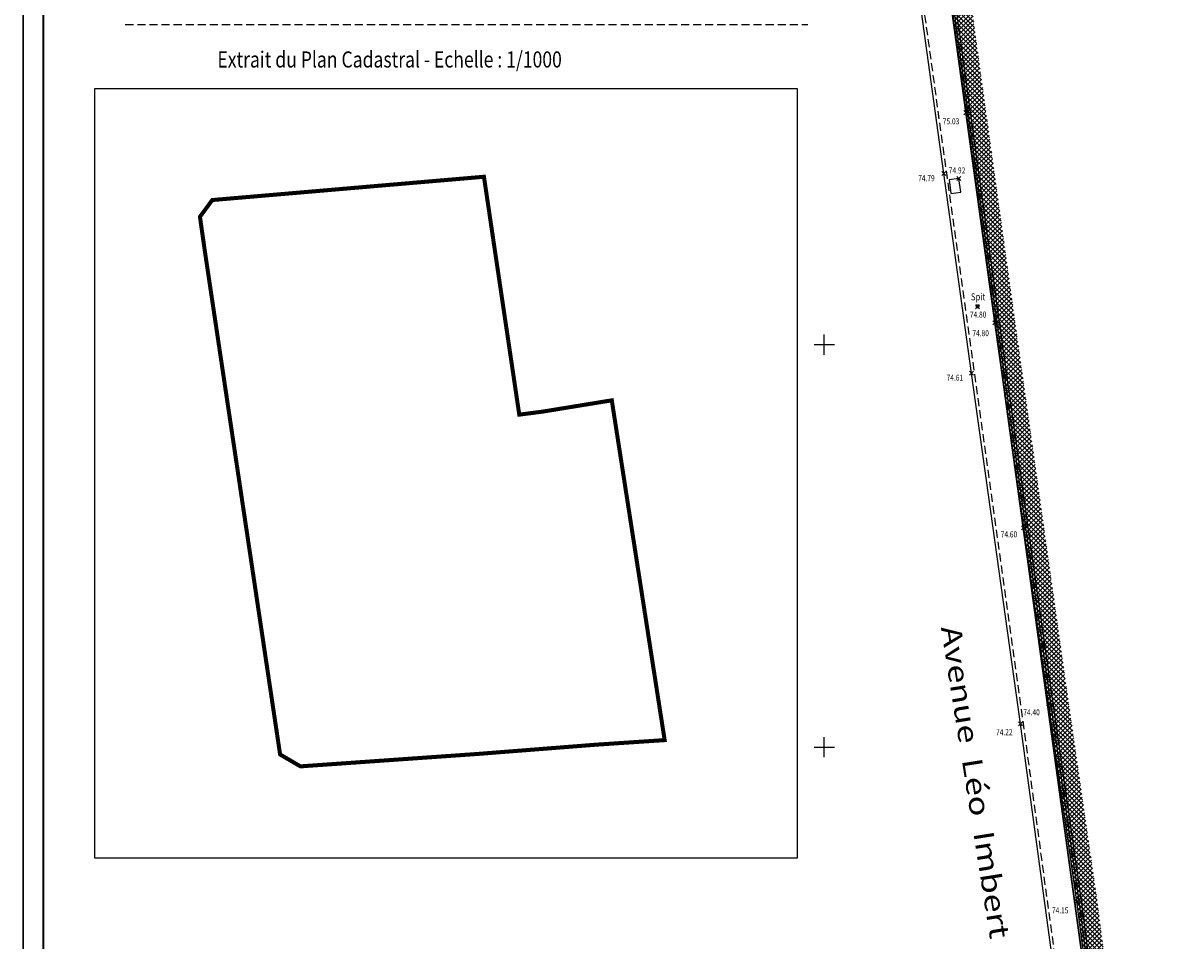
# Model space of a CAD drawing. Units: metres. Extents: x 1042452 to 1043011, y 6298920 to 6301301.
# Drawn here: x 1042700 to 1042758, y 6300042 to 6300087 of the extents above; entities that cross this region are included whole.
import ezdxf
from ezdxf.enums import TextEntityAlignment as Align

# ---------------------------------------------------------------- set-up
doc = ezdxf.new("R2010")
doc.units = ezdxf.units.M
doc.header["$XCLIPFRAME"] = 0
doc.header["$PDMODE"] = 3
doc.header["$PDSIZE"] = 0.1
doc.linetypes.add('CADASTRE', pattern=[1.1, 0.6, -0.25, 0, -0.25])
doc.linetypes.add('TCOURT', pattern=[0.6, 0.4, -0.2])
for name, color, linetype in [('00-assiette-div-vol', 162, 'CADASTRE'), ('_____Limites Volumes', 21, 'Continuous'), ('_____Teintes Volumes', 7, 'Continuous'), ('CADRE-CARROYAGE', 2, 'Continuous'), ('CLOTURE', 54, 'Continuous'), ('CLOTURE-SYMB', 86, 'Continuous'), ('DIVISION_TXT', 6, 'Continuous'), ('MUR-BAHUT', 8, 'Continuous'), ('PTS-TN', 7, 'Continuous'), ('PTS-TN-ALT', 5, 'Continuous'), ('REPERE', 2, 'Continuous'), ('REPERE-TXT', 6, 'Continuous'), ('RES-DIVERS-SYMB', 7, 'Continuous'), ('VOIRIE-BORDURE', 233, 'Continuous'), ('VOIRIE-BORDURE-EPAIS', 86, 'TCOURT'), ('VOIRIE-TXT', 6, 'Continuous')]:
    doc.layers.add(name, color=color, linetype=linetype)
doc.layers.add('PTS-REF', color=6, linetype='Continuous', plot=False)
doc.styles.add('CAD', font='romans.shx', dxfattribs={"width": 0.8, "oblique": 18})
doc.styles.add('GEOMETRE EXPERT', font='txt')
doc.styles.add('RS', font='romans.shx')
doc.styles.get("Standard").update_dxf_attribs({"font": 'romans.shx', "width": 0.8})
picture_1 = doc.add_image_def('image1.jpg', size_in_pixel=(4678, 6617))

# ---------------------------------------------------------------- blocks, each defined once
blk = doc.blocks.new('L1T')
at = {"color": 0, "linetype": 'ByBlock', "lineweight": -2}
blk.add_lwpolyline([(0, 1), (1, 1), (1, 0), (0, 0)], close=True, dxfattribs=at)
blk = doc.blocks.new('E_SPIT')
at = {"color": 0, "linetype": 'ByBlock', "lineweight": -2, "flags": 128}
blk.add_lwpolyline([(-0.071, 0.019), (0, 0.123), (0.071, 0.019)], dxfattribs=at)
at = {"color": 0, "linetype": 'ByBlock', "lineweight": -2}
blk.add_circle((0, 0), 0.05, dxfattribs=at)
blk = doc.blocks.new('CLOT')
at = {"color": 0, "linetype": 'ByBlock', "lineweight": -2, "flags": 128}
for points in [[(0.5, 0.5), (-0.5, -0.5)], [(-0.5, 0.5), (0.5, -0.5)]]:
    blk.add_lwpolyline(points, dxfattribs=at)
blk = doc.blocks.new('PTS-TN')
at = {"color": 0}
blk.add_point((0, 0), dxfattribs=at)
at = {"layer": 'PTS-REF', "width": 0.8}
blk.add_attdef('PH', text='', height=0.1, dxfattribs=at).set_placement((-0.1, 0.2), align=Align.RIGHT)
at = {"layer": 'PTS-TN-ALT', "width": 0.8}
blk.add_attdef('ALT', text='', height=0.3, dxfattribs=at).set_placement((0.1, -0.3), align=Align.MIDDLE_LEFT)

msp = doc.modelspace()

# ---------------------------------------------------------------- hatches: boundary and pattern name
at = {"layer": '_____Teintes Volumes'}
h = msp.add_hatch(dxfattribs=at)
h.set_pattern_fill('ANSI37', color=211, scale=0.05)
h.set_pattern_definition([(45, (1042700.21333, 6299182.5181), (-0.112253202, 0.112253202), []), (135, (1042700.21333, 6299182.5181), (-0.112253202, -0.112253202), [])])
h.paths.add_polyline_path([(1042855.371, 6299992.103), (1042851.959, 6300013.595), (1042846.4, 6300047.835), (1042844.971, 6300056.958), (1042843.711, 6300065.08), (1042842.317, 6300074.02), (1042842.025, 6300075.814), (1042839.232, 6300075.333), (1042829.497, 6300073.814), (1042824.563, 6300073.03), (1042819.413, 6300072.206), (1042818.943, 6300074.725), (1042817.247, 6300085.144), (1042815.801, 6300094.3), (1042813.889, 6300106.231), (1042812.587, 6300114.388), (1042811.237, 6300122.758), (1042809.877, 6300131.669), (1042809.291, 6300131.615), (1042806.304, 6300131.309), (1042795.748, 6300130.29), (1042785.455, 6300129.36), (1042774.819, 6300128.344), (1042764.405, 6300127.341), (1042754.77, 6300126.443), (1042744.687, 6300125.574), (1042741.536, 6300121.653), (1042742.212, 6300117.479), (1042743.005, 6300112.112), (1042744.286, 6300102.752), (1042745.693, 6300092.495), (1042747.025, 6300082.722), (1042748.472, 6300072.288), (1042749.901, 6300062.096), (1042751.13, 6300053.369), (1042752.547, 6300043.532), (1042753.907, 6300033.076), (1042755.283, 6300022.699), (1042756.326, 6300015.354), (1042757.6, 6300006.14), (1042758.875, 6299996.756), (1042759.955, 6299988.764), (1042763.884, 6299985.566), (1042771.805, 6299986.175), (1042782.022, 6299986.941), (1042789.953, 6299987.419), (1042793.285, 6299987.596), (1042796.413, 6299987.809), (1042795.775, 6299992.654), (1042791.778, 6299992.01), (1042786.023, 6299991.086), (1042778.564, 6299989.926), (1042777.33, 6299997.718), (1042776.782, 6299997.631), (1042776.157, 6300001.527), (1042775.822, 6300003.614), (1042776.374, 6300003.703), (1042776, 6300006.005), (1042774.913, 6300005.832), (1042773.4, 6300015.255), (1042774.482, 6300015.429), (1042774.186, 6300017.269), (1042773.654, 6300017.184), (1042772.217, 6300026.189), (1042770.861, 6300025.959), (1042769.797, 6300032.513), (1042771.266, 6300032.762), (1042770.711, 6300036.263), (1042775.861, 6300037.087), (1042775.799, 6300037.479), (1042822.49, 6300044.95), (1042822.553, 6300044.552), (1042823.649, 6300044.728), (1042825.127, 6300044.964), (1042825.976, 6300043.212), (1042827.884, 6300039.278), (1042840.156, 6300013.706), (1042840.791, 6300015.179), (1042844.952, 6300015.917), (1042848.055, 6299996.597), (1042848.029, 6299996.591), (1042848.36, 6299991.635)])
h.paths.add_polyline_path([(1042854.211, 6299993.028), (1042850.971, 6300013.436), (1042845.413, 6300047.678), (1042843.983, 6300056.804), (1042842.722, 6300064.927), (1042841.33, 6300073.862), (1042841.2, 6300074.657), (1042839.394, 6300074.346), (1042829.653, 6300072.826), (1042824.72, 6300072.043), (1042818.609, 6300071.065), (1042817.957, 6300074.552), (1042816.26, 6300084.986), (1042814.814, 6300094.143), (1042812.901, 6300106.073), (1042811.6, 6300114.23), (1042810.249, 6300122.602), (1042809.031, 6300130.583), (1042806.403, 6300130.314), (1042795.841, 6300129.294), (1042785.548, 6300128.364), (1042774.914, 6300127.348), (1042764.499, 6300126.346), (1042754.859, 6300125.447), (1042745.199, 6300124.614), (1042742.594, 6300121.374), (1042743.2, 6300117.632), (1042743.995, 6300112.253), (1042745.276, 6300102.888), (1042746.684, 6300092.63), (1042748.016, 6300082.858), (1042749.462, 6300072.426), (1042750.891, 6300062.234), (1042752.12, 6300053.51), (1042753.538, 6300043.668), (1042754.898, 6300033.206), (1042756.273, 6300022.835), (1042757.316, 6300015.493), (1042758.591, 6300006.276), (1042759.866, 6299996.891), (1042760.893, 6299989.29), (1042764.206, 6299986.594), (1042771.729, 6299987.172), (1042781.955, 6299987.938), (1042789.897, 6299988.417), (1042793.225, 6299988.594), (1042795.283, 6299988.734), (1042794.918, 6299991.503), (1042791.937, 6299991.023), (1042786.179, 6299990.098), (1042777.733, 6299988.785), (1042776.499, 6299996.574), (1042775.953, 6299996.488), (1042775.169, 6300001.368), (1042774.676, 6300004.441), (1042775.227, 6300004.53), (1042775.173, 6300004.861), (1042774.084, 6300004.687), (1042772.255, 6300016.083), (1042772.803, 6300016.171), (1042771.388, 6300025.034), (1042770.035, 6300024.805), (1042768.651, 6300033.333), (1042770.123, 6300033.583), (1042769.567, 6300037.093), (1042774.716, 6300037.917), (1042774.653, 6300038.308), (1042823.319, 6300046.095), (1042823.383, 6300045.698), (1042823.491, 6300045.715), (1042825.702, 6300046.068), (1042826.876, 6300043.648), (1042828.785, 6300039.712), (1042840.127, 6300016.077), (1042845.778, 6300017.079), (1042849.19, 6299995.838), (1042849.083, 6299995.812), (1042849.291, 6299992.699)], flags=16)

# ---------------------------------------------------------------- linework, layer by layer
at = {"layer": '00-assiette-div-vol', "color": 162, "const_width": 0.085, "flags": 128}
msp.add_lwpolyline([(1042855.371, 6299992.103), (1042842.025, 6300075.814), (1042839.232, 6300075.333), (1042829.497, 6300073.814), (1042824.563, 6300073.03), (1042819.413, 6300072.206), (1042818.943, 6300074.725), (1042811.237, 6300122.758), (1042809.877, 6300131.669), (1042744.687, 6300125.574), (1042741.536, 6300121.653), (1042743.005, 6300112.112), (1042759.955, 6299988.764), (1042763.884, 6299985.566), (1042789.953, 6299987.419), (1042793.285, 6299987.596), (1042801.3, 6299988.143), (1042809.641, 6299988.674), (1042809.668, 6299989.05), (1042819.032, 6299989.676), (1042832.228, 6299990.569), (1042839.274, 6299991.028), (1042855.371, 6299992.103)], close=True, dxfattribs=at)
at = {"layer": '_____Limites Volumes', "flags": 128}
msp.add_lwpolyline([(1042743.005, 6300112.112), (1042759.955, 6299988.764)], dxfattribs=at)
at = {"layer": 'CADRE-CARROYAGE'}
for p, q in [((1042740, 6300070.698), (1042740, 6300071.698)), ((1042739.5, 6300071.198), (1042740.5, 6300071.198)), ((1042740, 6300050.698), (1042740, 6300051.698)), ((1042739.5, 6300051.198), (1042740.5, 6300051.198))]:
    msp.add_line(p, q, dxfattribs=at)
for points in [[(1042700.213, 6300149.521), (1042868.213, 6300149.521), (1042868.213, 6299971.321), (1042700.213, 6299971.321)], [(1042700.213, 6299971.321), (1042868.213, 6299971.321), (1042868.213, 6300149.521), (1042700.213, 6300149.521)]]:
    msp.add_lwpolyline(points, close=True, dxfattribs=at)
at = {"layer": 'CADRE-CARROYAGE', "const_width": 0.1}
msp.add_lwpolyline([(1042742.213, 6299972.321), (1042867.213, 6299972.321), (1042867.213, 6300148.521), (1042701.213, 6300148.521), (1042701.213, 6300030.721)], dxfattribs=at)
at = {"layer": 'CADRE-CARROYAGE'}
msp.add_lwpolyline([(1042701.213, 6300030.721), (1042701.213, 6300148.521), (1042867.213, 6300148.521), (1042867.213, 6299972.321), (1042742.213, 6299972.321)], dxfattribs=at)
at = {"layer": 'CADRE-CARROYAGE', "flags": 128}
msp.add_lwpolyline([(1042742.213, 6299972.321), (1042867.213, 6299972.321), (1042867.213, 6300148.521), (1042701.213, 6300148.521), (1042701.213, 6300030.721)], dxfattribs=at)
at = {"layer": 'CADRE-CARROYAGE', "color": 80, "const_width": 0.2, "flags": 128}
msp.add_lwpolyline([(1042709.605, 6300078.381), (1042723.097, 6300079.538), (1042724.851, 6300067.721), (1042725.981, 6300067.866), (1042729.446, 6300068.431), (1042732.071, 6300051.552), (1042728.678, 6300051.326), (1042722.787, 6300050.865), (1042713.983, 6300050.248), (1042712.974, 6300050.838), (1042709.23, 6300075.886), (1042708.994, 6300077.548)], close=True, dxfattribs=at)
at = {"layer": 'CLOTURE', "linetype": 'Continuous', "flags": 128}
msp.add_lwpolyline([(1042756.44, 6300015.37), (1042755.397, 6300022.715), (1042754.021, 6300033.091), (1042752.661, 6300043.548), (1042751.244, 6300053.385), (1042750.015, 6300062.112), (1042748.586, 6300072.304), (1042747.139, 6300082.738), (1042745.807, 6300092.51), (1042744.4, 6300102.768), (1042743.119, 6300112.129), (1042742.326, 6300117.497), (1042741.658, 6300121.621), (1042744.746, 6300125.464), (1042754.78, 6300126.329), (1042764.415, 6300127.227), (1042774.83, 6300128.229), (1042785.466, 6300129.245), (1042795.759, 6300130.176), (1042806.315, 6300131.195), (1042809.687, 6300131.461), (1042810.623, 6300125.187)], dxfattribs=at)
at = {"layer": 'DIVISION_TXT', "color": 6, "linetype": 'TCOURT', "flags": 128}
msp.add_lwpolyline([(1042705.287, 6300087.099), (1042739.188, 6300087.099)], dxfattribs=at)
at = {"layer": 'MUR-BAHUT', "flags": 128}
for points in [[(1042756.326, 6300015.354), (1042755.283, 6300022.699), (1042753.907, 6300033.076), (1042752.547, 6300043.532), (1042751.13, 6300053.369), (1042749.901, 6300062.096), (1042748.472, 6300072.288), (1042747.025, 6300082.722), (1042745.693, 6300092.495), (1042744.286, 6300102.752), (1042743.005, 6300112.112), (1042742.212, 6300117.479), (1042741.536, 6300121.653), (1042744.687, 6300125.574), (1042754.77, 6300126.443), (1042764.405, 6300127.341), (1042774.819, 6300128.344), (1042785.455, 6300129.36), (1042795.748, 6300130.29), (1042806.304, 6300131.309)], [(1042756.554, 6300015.386), (1042755.51, 6300022.731), (1042754.135, 6300033.106), (1042752.775, 6300043.564), (1042751.358, 6300053.401), (1042750.129, 6300062.128), (1042748.7, 6300072.32), (1042747.253, 6300082.754), (1042745.921, 6300092.526), (1042744.514, 6300102.783), (1042743.233, 6300112.145), (1042742.44, 6300117.514), (1042741.779, 6300121.589), (1042744.805, 6300125.353), (1042754.79, 6300126.214), (1042764.426, 6300127.112), (1042774.841, 6300128.115), (1042785.476, 6300129.131), (1042795.77, 6300130.061), (1042806.326, 6300131.08)]]:
    msp.add_lwpolyline(points, dxfattribs=at)
at = {"layer": 'VOIRIE-BORDURE', "flags": 128}
msp.add_lwpolyline([(1042789.6, 6299985.368), (1042780.91, 6299984.803), (1042770.85, 6299984.102), (1042764.313, 6299983.629, -0.166479), (1042760.523, 6299984.604, -0.195989), (1042758.616, 6299987.86), (1042757.204, 6299997.957), (1042755.804, 6300008.234), (1042754.43, 6300018.051), (1042753.029, 6300028.102), (1042751.56, 6300038.953), (1042749.739, 6300052.361), (1042747.314, 6300069.78), (1042745.934, 6300079.706), (1042744.604, 6300089.309)], format="xyb", dxfattribs=at)
at = {"layer": 'VOIRIE-BORDURE-EPAIS', "linetype": 'TCOURT', "flags": 128}
msp.add_lwpolyline([(1042789.59, 6299985.518), (1042780.9, 6299984.952), (1042770.839, 6299984.251), (1042764.302, 6299983.779, -0.166262), (1042760.61, 6299984.726, -0.195684), (1042758.764, 6299987.881), (1042757.353, 6299997.977), (1042755.952, 6300008.255), (1042754.578, 6300018.072), (1042753.177, 6300028.123), (1042751.709, 6300038.973), (1042749.887, 6300052.381), (1042747.462, 6300069.801), (1042746.083, 6300079.727), (1042744.753, 6300089.33), (1042743.368, 6300099.185), (1042741.642, 6300111.745), (1042740.069, 6300122.644, -0.21231), (1042741.408, 6300126.417, -0.181236), (1042744.518, 6300127.931), (1042754.48, 6300128.822), (1042763.797, 6300129.667), (1042775.186, 6300130.767), (1042784.525, 6300131.654), (1042796.251, 6300132.767), (1042806.932, 6300133.728), (1042818.141, 6300134.762)], format="xyb", dxfattribs=at)

# ---------------------------------------------------------------- block references
at = {"layer": 'CLOTURE-SYMB'}
for p, xscale, yscale, zscale, rotation in [((1042746.701, 6300085.95), 0.2, 0.2, 0.2, 97.76200440076038), ((1042746.904, 6300084.464), 0.2, 0.2, 0.2, 97.76200440076038), ((1042747.106, 6300082.978), 0.2, 0.2, 0.2, 97.76200440076038), ((1042747.312, 6300081.492), 0.2, 0.2, 0.2, 97.89359242651128), ((1042747.518, 6300080.006), 0.2, 0.2, 0.2, 97.89359242651128), ((1042747.724, 6300078.52), 0.2, 0.2, 0.2, 97.89359242651128), ((1042747.93, 6300077.035), 0.2, 0.2, 0.2, 97.89359242651128), ((1042748.136, 6300075.549), 0.2, 0.2, 0.2, 97.89359242651128), ((1042748.342, 6300074.063), 0.2, 0.2, 0.2, 97.89359242651128), ((1042748.548, 6300072.577), 0.2, 0.2, 0.2, 97.89359242651128), ((1042748.756, 6300071.092), 0.2, 0.2, 0.2, 97.98176023087255), ((1042748.964, 6300069.606), 0.2, 0.2, 0.2, 97.98176023087255), ((1042749.172, 6300068.121), 0.2, 0.2, 0.2, 97.98176023087255), ((1042749.381, 6300066.635), 0.2, 0.2, 0.2, 97.98176023087255), ((1042749.589, 6300065.15), 0.2, 0.2, 0.2, 97.98176023087255), ((1042749.797, 6300063.664), 0.2, 0.2, 0.2, 97.98176023087255), ((1042750.005, 6300062.179), 0.2, 0.2, 0.2, 97.98176023087255), ((1042750.215, 6300060.694), 0.2, 0.2, 0.2, 98.0157717665438), ((1042750.424, 6300059.208), 0.2, 0.2, 0.2, 98.0157717665438), ((1042750.633, 6300057.723), 0.2, 0.2, 0.2, 98.0157717665438), ((1042750.842, 6300056.238), 0.2, 0.2, 0.2, 98.0157717665438), ((1042751.051, 6300054.752), 0.2, 0.2, 0.2, 98.0157717665438), ((1042751.261, 6300053.267), 0.1999999999999998, 0.1999999999999998, 0.1999999999999998, 98.19889075491726), ((1042751.475, 6300051.782), 0.1999999999999998, 0.1999999999999998, 0.1999999999999998, 98.19889075491726), ((1042751.689, 6300050.298), 0.1999999999999998, 0.1999999999999998, 0.1999999999999998, 98.19889075491726), ((1042751.902, 6300048.813), 0.1999999999999998, 0.1999999999999998, 0.1999999999999998, 98.19889075491726), ((1042752.116, 6300047.328), 0.1999999999999998, 0.1999999999999998, 0.1999999999999998, 98.19889075491726), ((1042752.33, 6300045.844), 0.1999999999999998, 0.1999999999999998, 0.1999999999999998, 98.19889075491726), ((1042752.544, 6300044.359), 0.1999999999999998, 0.1999999999999998, 0.1999999999999998, 98.19889075491726), ((1042752.749, 6300042.873), 0.2, 0.2, 0.2, 97.41008288089594)]:
    msp.add_blockref('CLOT', p, dxfattribs=dict(at, xscale=xscale, yscale=yscale, zscale=zscale, rotation=rotation))
at = {"layer": 'PTS-TN'}
ref = msp.add_blockref('PTS-TN', (1042747.025, 6300082.722), dxfattribs=at)
ref.add_attrib('ALT', '75.03', dxfattribs={"layer": 'PTS-TN-ALT', "height": 0.3, "width": 0.8}).set_placement((1042745.885, 6300082.292), align=Align.MIDDLE_LEFT)
ref = msp.add_blockref('PTS-TN', (1042745.934, 6300079.706), dxfattribs=at)
ref.add_attrib('ALT', '74.79', dxfattribs={"layer": 'PTS-TN-ALT', "height": 0.3, "width": 0.8}).set_placement((1042744.662, 6300079.467), align=Align.MIDDLE_LEFT)
ref = msp.add_blockref('PTS-TN', (1042746.677, 6300079.458), dxfattribs=at)
ref.add_attrib('ALT', '74.92', dxfattribs={"layer": 'PTS-TN-ALT', "height": 0.3, "rotation": 360, "width": 0.8}).set_placement((1042746.181, 6300079.852), align=Align.MIDDLE_LEFT)
ref = msp.add_blockref('PTS-TN', (1042747.614, 6300073.07), dxfattribs=at)
ref.add_attrib('ALT', '74.80', dxfattribs={"layer": 'PTS-TN-ALT', "height": 0.3, "rotation": 360, "width": 0.8}).set_placement((1042747.23, 6300072.69), align=Align.MIDDLE_LEFT)
ref = msp.add_blockref('PTS-TN', (1042748.472, 6300072.288), dxfattribs=at)
ref.add_attrib('ALT', '74.80', dxfattribs={"layer": 'PTS-TN-ALT', "height": 0.3, "width": 0.8}).set_placement((1042747.355, 6300071.768), align=Align.MIDDLE_LEFT)
ref = msp.add_blockref('PTS-TN', (1042747.314, 6300069.78), dxfattribs=at)
ref.add_attrib('ALT', '74.61', dxfattribs={"layer": 'PTS-TN-ALT', "height": 0.3, "width": 0.8}).set_placement((1042746.075, 6300069.556), align=Align.MIDDLE_LEFT)
ref = msp.add_blockref('PTS-TN', (1042749.901, 6300062.096), dxfattribs=at)
ref.add_attrib('ALT', '74.60', dxfattribs={"layer": 'PTS-TN-ALT', "height": 0.3, "width": 0.8}).set_placement((1042748.762, 6300061.771), align=Align.MIDDLE_LEFT)
ref = msp.add_blockref('PTS-TN', (1042751.13, 6300053.369), dxfattribs=at)
ref.add_attrib('ALT', '74.40', dxfattribs={"layer": 'PTS-TN-ALT', "height": 0.3, "width": 0.8}).set_placement((1042749.884, 6300052.932), align=Align.MIDDLE_LEFT)
ref = msp.add_blockref('PTS-TN', (1042749.739, 6300052.361), dxfattribs=at)
ref.add_attrib('ALT', '74.22', dxfattribs={"layer": 'PTS-TN-ALT', "height": 0.3, "width": 0.8}).set_placement((1042748.53, 6300051.946), align=Align.MIDDLE_LEFT)
ref = msp.add_blockref('PTS-TN', (1042752.547, 6300043.532), dxfattribs=at)
ref.add_attrib('ALT', '74.15', dxfattribs={"layer": 'PTS-TN-ALT', "height": 0.3, "width": 0.8}).set_placement((1042751.307, 6300043.095), align=Align.MIDDLE_LEFT)
at = {"layer": 'REPERE', "rotation": 359.9936215300319}
msp.add_blockref('E_SPIT', (1042747.614, 6300073.07), dxfattribs=at)
at = {"layer": 'RES-DIVERS-SYMB', "xscale": 0.6942032216236351, "yscale": -0.4892441613189394, "rotation": 278.1761552068475}
msp.add_blockref('L1T', (1042746.677, 6300079.458), dxfattribs=at)

# ---------------------------------------------------------------- texts
at = {"layer": 'CADRE-CARROYAGE', "color": 6, "style": 'CAD', "oblique": 18, "width": 0.8}
msp.add_text('Extrait du Plan Cadastral - Echelle : 1/1000', height=0.8, dxfattribs=at).set_placement((1042709.861, 6300084.965))
at = {"layer": 'REPERE-TXT', "style": 'RS', "width": 0.8}
msp.add_text('Spit', height=0.35, dxfattribs=at).set_placement((1042747.282, 6300073.399))
at = {"layer": 'VOIRIE-TXT', "style": 'GEOMETRE EXPERT', "width": 1.25}
msp.add_text('Avenue  Léo  Imbert', height=1, rotation=278.9889, dxfattribs=at).set_placement((1042745.786, 6300057.149))

# ---------------------------------------------------------------- referenced raster images: frames only (the image files are external)
at = {"layer": 'CADRE-CARROYAGE'}
image = msp.add_image(picture_1, insert=(1042699.581, 6300042.491), size_in_units=(42, 59.409), dxfattribs=at)
image.set_boundary_path([(467.05, 2002.62), (4350.8, 6260.98)])

doc.saveas('drawing.dxf')
